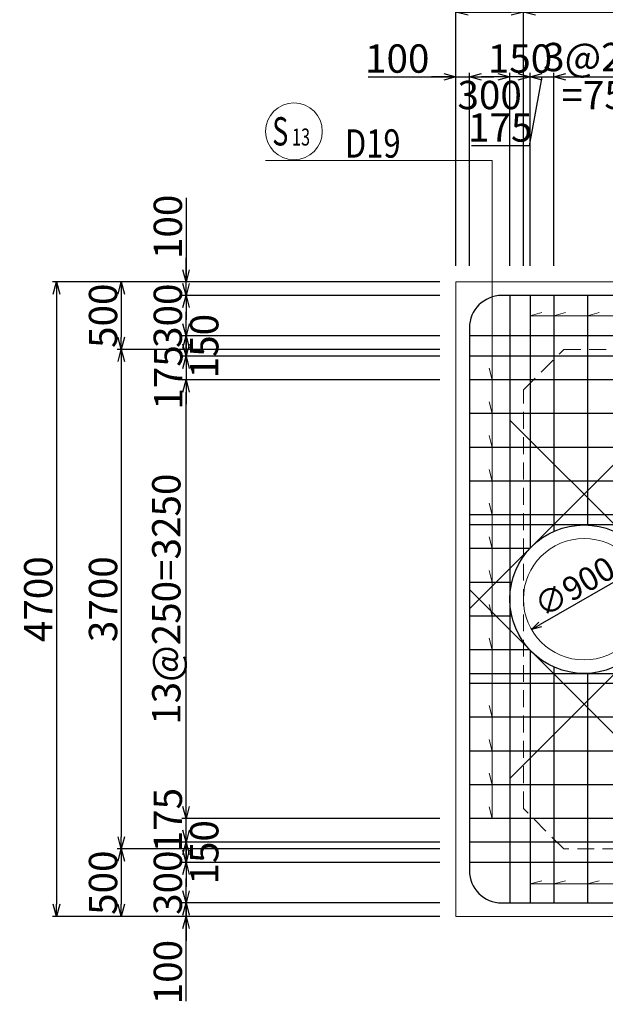
# Model space of a CAD drawing. Extents: x 80423 to 550813, y 123686 to 332097.
# Drawn here: x 179922 to 184262, y 319899 to 327193 of the extents above; entities that cross this region are included whole.
import ezdxf

# ---------------------------------------------------------------- set-up
doc = ezdxf.new("R2010")
doc.units = 0
doc.linetypes.add('HIDDEN', pattern=[0.375, 0.25, -0.125])
doc.layers.get('0').update_dxf_attribs({"linetype": 'CONTINUOUS', "lineweight": 20})
for name, color, linetype, lineweight in [('D-BAR', 2, 'CONTINUOUS', 25), ('D-BAR-DIM', 4, 'CONTINUOUS', 13), ('D-BAR-TXT', 3, 'CONTINUOUS', 20), ('D-STR-DIM', 7, 'CONTINUOUS', 13), ('D-STRC', 3, 'CONTINUOUS', 20)]:
    doc.layers.add(name, color=color, linetype=linetype, lineweight=lineweight)
doc.dimstyles.new('CW-scale50', dxfattribs={"dimscale": 50, "dimtxt": 3.5, "dimasz": 1.5, "dimexe": 0.5, "dimexo": 2, "dimgap": 0.5, "dimtad": 1, "dimdec": 0, "dimdsep": 46, "dimtxsty": 'Standard', "dimblk": 'OPEN30', "dimcen": 0, "dimclrd": 1, "dimclre": 1, "dimclrt": 3, "dimadec": 0, "dimazin": 0, "dimtfac": 1, "dimtdec": 0, "dimtix": 1, "dimtofl": 0, "dimtmove": 0, "dimatfit": 3, "dimldrblk": 'OPEN30', "dimfxl": 0, "dimtolj": 1, "dimtzin": 0, "dimarcsym": 0})
doc.dimstyles.new('CW-scale60', dxfattribs={"dimscale": 60, "dimtxt": 3.5, "dimasz": 1.5, "dimexe": 0.5, "dimexo": 2, "dimgap": 0.5, "dimtad": 1, "dimdec": 0, "dimdsep": 46, "dimtxsty": 'Standard', "dimblk": 'OPEN30', "dimcen": 0, "dimclrd": 1, "dimclre": 1, "dimclrt": 3, "dimadec": 0, "dimazin": 0, "dimtfac": 1, "dimtdec": 0, "dimtix": 1, "dimtofl": 0, "dimtmove": 0, "dimatfit": 3, "dimldrblk": 'OPEN30', "dimfxl": 0, "dimtolj": 1, "dimtzin": 0, "dimarcsym": 0})

# ---------------------------------------------------------------- blocks, each defined once
blk = doc.blocks.new('_Open30')
at = {"color": 0, "linetype": 'ByBlock', "lineweight": -2}
for p, q in [((-1, 0.268), (0, 0)), ((0, 0), (-1, -0.268)), ((0, 0), (-1, 0))]:
    blk.add_line(p, q, dxfattribs=at)
blk = doc.blocks.new('*D2')
at = {"layer": 'D-STR-DIM', "color": 1, "lineweight": -2, "ltscale": 60}
for p, q in [((183154.6, 325369.9), (183154.6, 327279.9)), ((183244.6, 327249.9), (183564.6, 327249.9)), ((183654.6, 325369.9), (183654.6, 327279.9))]:
    blk.add_line(p, q, dxfattribs=at)
at = {"layer": 'D-STR-DIM', "color": 1, "lineweight": -2, "ltscale": 60, "xscale": 90, "yscale": 90, "zscale": 90, "rotation": 180}
blk.add_blockref('_Open30', (183154.6, 327249.9), dxfattribs=at)
at = {"layer": 'D-STR-DIM', "color": 1, "lineweight": -2, "ltscale": 60, "xscale": 90, "yscale": 90, "zscale": 90}
blk.add_blockref('_Open30', (183654.6, 327249.9), dxfattribs=at)
at = {"layer": 'D-STR-DIM', "color": 3, "ltscale": 60, "insert": (183404.6, 327384.9), "char_height": 210, "attachment_point": 5}
blk.add_mtext('\\A1;500', dxfattribs=at)
blk = doc.blocks.new('*D3')
at = {"layer": 'D-STR-DIM', "color": 1, "lineweight": -2, "ltscale": 60}
for p, q in [((183654.6, 325369.9), (183654.6, 327279.9)), ((183744.6, 327249.9), (189264.6, 327249.9)), ((189354.6, 325369.9), (189354.6, 327279.9))]:
    blk.add_line(p, q, dxfattribs=at)
at = {"layer": 'D-STR-DIM', "color": 1, "lineweight": -2, "ltscale": 60, "xscale": 90, "yscale": 90, "zscale": 90, "rotation": 180}
blk.add_blockref('_Open30', (183654.6, 327249.9), dxfattribs=at)
at = {"layer": 'D-STR-DIM', "color": 1, "lineweight": -2, "ltscale": 60, "xscale": 90, "yscale": 90, "zscale": 90}
blk.add_blockref('_Open30', (189354.6, 327249.9), dxfattribs=at)
at = {"layer": 'D-STR-DIM', "color": 3, "ltscale": 60, "insert": (186504.6, 327384.9), "char_height": 210, "attachment_point": 5}
blk.add_mtext('\\A1;5700', dxfattribs=at)
blk = doc.blocks.new('*D5')
at = {"layer": 'D-STR-DIM', "color": 1, "lineweight": -2, "ltscale": 60}
for p, q in [((183154.6, 325369.9), (183154.6, 327759.9)), ((183244.6, 327729.9), (189764.6, 327729.9)), ((189854.6, 325369.9), (189854.6, 327759.9))]:
    blk.add_line(p, q, dxfattribs=at)
at = {"layer": 'D-STR-DIM', "color": 1, "lineweight": -2, "ltscale": 60, "xscale": 90, "yscale": 90, "zscale": 90, "rotation": 180}
blk.add_blockref('_Open30', (183154.6, 327729.9), dxfattribs=at)
at = {"layer": 'D-STR-DIM', "color": 1, "lineweight": -2, "ltscale": 60, "xscale": 90, "yscale": 90, "zscale": 90}
blk.add_blockref('_Open30', (189854.6, 327729.9), dxfattribs=at)
at = {"layer": 'D-STR-DIM', "color": 3, "ltscale": 60, "insert": (186504.6, 327864.9), "char_height": 210, "attachment_point": 5}
blk.add_mtext('\\A1;6700', dxfattribs=at)
blk = doc.blocks.new('*D6')
at = {"layer": 'D-STR-DIM', "color": 1, "lineweight": -2, "ltscale": 60}
for p, q in [((183154.6, 325369.9), (183154.6, 326799.9)), ((183254.6, 325369.9), (183254.6, 326799.9)), ((182503.9, 326769.9), (183154.6, 326769.9)), ((183064.6, 326769.9), (182974.6, 326769.9)), ((183154.6, 326769.9), (183254.6, 326769.9)), ((183344.6, 326769.9), (183434.6, 326769.9))]:
    blk.add_line(p, q, dxfattribs=at)
at = {"layer": 'D-STR-DIM', "color": 1, "lineweight": -2, "ltscale": 60, "xscale": 90, "yscale": 90, "zscale": 90}
blk.add_blockref('_Open30', (183154.6, 326769.9), dxfattribs=at)
at = {"layer": 'D-STR-DIM', "color": 1, "lineweight": -2, "ltscale": 60, "xscale": 90, "yscale": 90, "zscale": 90, "rotation": 180}
blk.add_blockref('_Open30', (183254.6, 326769.9), dxfattribs=at)
at = {"layer": 'D-STR-DIM', "color": 3, "ltscale": 60, "insert": (182719.9, 326904.9), "char_height": 210, "attachment_point": 5}
blk.add_mtext('\\A1;100', dxfattribs=at)
blk = doc.blocks.new('*D7')
at = {"layer": 'D-STR-DIM', "color": 1, "lineweight": -2, "ltscale": 60}
for p, q in [((183554.6, 325369.9), (183554.6, 326799.9)), ((183704.6, 325369.9), (183704.6, 326799.9)), ((183464.6, 326769.9), (183374.6, 326769.9)), ((183794.6, 326769.9), (183884.6, 326769.9))]:
    blk.add_line(p, q, dxfattribs=at)
at = {"layer": 'D-STR-DIM', "color": 1, "lineweight": -2, "ltscale": 60, "xscale": 90, "yscale": 90, "zscale": 90}
blk.add_blockref('_Open30', (183554.6, 326769.9), dxfattribs=at)
at = {"layer": 'D-STR-DIM', "color": 1, "lineweight": -2, "ltscale": 60, "xscale": 90, "yscale": 90, "zscale": 90, "rotation": 180}
blk.add_blockref('_Open30', (183704.6, 326769.9), dxfattribs=at)
at = {"layer": 'D-STR-DIM', "color": 3, "ltscale": 60, "insert": (183629.6, 326904.9), "char_height": 210, "attachment_point": 5}
blk.add_mtext('\\A1;150', dxfattribs=at)
blk = doc.blocks.new('*D8')
at = {"layer": 'D-STR-DIM', "color": 1, "lineweight": -2, "ltscale": 60}
for p, q in [((183704.6, 325369.9), (183704.6, 326799.9)), ((183879.6, 325369.9), (183879.6, 326799.9)), ((183614.6, 326769.9), (183524.6, 326769.9)), ((183792.1, 326769.9), (183696.5, 326259.3)), ((183704.6, 326769.9), (183879.6, 326769.9)), ((183969.6, 326769.9), (184059.6, 326769.9)), ((183696.5, 326259.3), (183269.8, 326259.3))]:
    blk.add_line(p, q, dxfattribs=at)
at = {"layer": 'D-STR-DIM', "color": 1, "lineweight": -2, "ltscale": 60, "xscale": 90, "yscale": 90, "zscale": 90}
blk.add_blockref('_Open30', (183704.6, 326769.9), dxfattribs=at)
at = {"layer": 'D-STR-DIM', "color": 1, "lineweight": -2, "ltscale": 60, "xscale": 90, "yscale": 90, "zscale": 90, "rotation": 180}
blk.add_blockref('_Open30', (183879.6, 326769.9), dxfattribs=at)
at = {"layer": 'D-STR-DIM', "color": 3, "ltscale": 60, "insert": (183483.2, 326394.3), "char_height": 210, "attachment_point": 5}
blk.add_mtext('\\A1;175', dxfattribs=at)
blk = doc.blocks.new('*D9')
at = {"layer": 'D-STR-DIM', "color": 1, "lineweight": -2, "ltscale": 60}
for p, q in [((183879.6, 325369.9), (183879.6, 326799.9)), ((184629.6, 325369.9), (184629.6, 326799.9)), ((183969.6, 326769.9), (184539.6, 326769.9))]:
    blk.add_line(p, q, dxfattribs=at)
at = {"layer": 'D-STR-DIM', "color": 1, "lineweight": -2, "ltscale": 60, "xscale": 90, "yscale": 90, "zscale": 90, "rotation": 180}
blk.add_blockref('_Open30', (183879.6, 326769.9), dxfattribs=at)
at = {"layer": 'D-STR-DIM', "color": 1, "lineweight": -2, "ltscale": 60, "xscale": 90, "yscale": 90, "zscale": 90}
blk.add_blockref('_Open30', (184629.6, 326769.9), dxfattribs=at)
at = {"layer": 'D-STR-DIM', "color": 3, "ltscale": 60, "char_height": 210, "attachment_point": 5}
for s, insert in [('\\A1;3@250', (184254.6, 326916.1)), ('\\A1;=750', (184254.6, 326634.9))]:
    blk.add_mtext(s, dxfattribs=dict(at, insert=insert))
blk = doc.blocks.new('*D13')
at = {"layer": 'D-STR-DIM', "color": 1, "lineweight": -2, "ltscale": 60}
for p, q in [((181154.6, 320739.9), (181154.6, 320829.9)), ((183034.6, 320649.9), (181124.6, 320649.9)), ((181154.6, 320549.9), (181154.6, 320649.9)), ((183034.6, 320549.9), (181124.6, 320549.9)), ((181154.6, 319921.5), (181154.6, 320549.9)), ((181154.6, 320459.9), (181154.6, 320369.9))]:
    blk.add_line(p, q, dxfattribs=at)
at = {"layer": 'D-STR-DIM', "color": 1, "lineweight": -2, "ltscale": 60, "xscale": 90, "yscale": 90, "zscale": 90}
for p, rotation in [((181154.6, 320649.9), 270), ((181154.6, 320549.9), 90)]:
    blk.add_blockref('_Open30', p, dxfattribs=dict(at, rotation=rotation))
at = {"layer": 'D-STR-DIM', "color": 3, "ltscale": 60, "insert": (181019.6, 320137.5), "char_height": 210, "attachment_point": 5, "rotation": 90}
blk.add_mtext('\\A1;100', dxfattribs=at)
blk = doc.blocks.new('*D14')
at = {"layer": 'D-STR-DIM', "color": 1, "lineweight": -2, "ltscale": 60}
for p, q in [((181154.6, 321189.9), (181154.6, 321279.9)), ((183034.6, 321099.9), (181124.6, 321099.9)), ((183034.6, 320949.9), (181124.6, 320949.9)), ((181154.6, 320859.9), (181154.6, 320769.9))]:
    blk.add_line(p, q, dxfattribs=at)
at = {"layer": 'D-STR-DIM', "color": 1, "lineweight": -2, "ltscale": 60, "xscale": 90, "yscale": 90, "zscale": 90}
for p, rotation in [((181154.6, 321099.9), 270), ((181154.6, 320949.9), 90)]:
    blk.add_blockref('_Open30', p, dxfattribs=dict(at, rotation=rotation))
at = {"layer": 'D-STR-DIM', "color": 3, "ltscale": 60, "insert": (181289.6, 321024.9), "char_height": 210, "attachment_point": 5, "rotation": 90}
blk.add_mtext('\\A1;150', dxfattribs=at)
blk = doc.blocks.new('*D15')
at = {"layer": 'D-STR-DIM', "color": 1, "lineweight": -2, "ltscale": 60}
for p, q in [((181154.6, 321364.9), (181154.6, 321454.9)), ((183034.6, 321274.9), (181124.6, 321274.9)), ((183034.6, 321099.9), (181124.6, 321099.9)), ((181154.6, 321009.9), (181154.6, 320919.9))]:
    blk.add_line(p, q, dxfattribs=at)
at = {"layer": 'D-STR-DIM', "color": 1, "lineweight": -2, "ltscale": 60, "xscale": 90, "yscale": 90, "zscale": 90}
for p, rotation in [((181154.6, 321274.9), 270), ((181154.6, 321099.9), 90)]:
    blk.add_blockref('_Open30', p, dxfattribs=dict(at, rotation=rotation))
at = {"layer": 'D-STR-DIM', "color": 3, "ltscale": 60, "insert": (181019.6, 321263.4), "char_height": 210, "attachment_point": 5, "rotation": 90}
blk.add_mtext('\\A1;175', dxfattribs=at)
blk = doc.blocks.new('*D16')
at = {"layer": 'D-STR-DIM', "color": 1, "lineweight": -2, "ltscale": 60}
for p, q in [((183034.6, 324524.9), (181124.6, 324524.9)), ((181154.6, 321364.9), (181154.6, 324434.9)), ((183034.6, 321274.9), (181124.6, 321274.9))]:
    blk.add_line(p, q, dxfattribs=at)
at = {"layer": 'D-STR-DIM', "color": 1, "lineweight": -2, "ltscale": 60, "xscale": 90, "yscale": 90, "zscale": 90}
for p, rotation in [((181154.6, 324524.9), 90), ((181154.6, 321274.9), 270)]:
    blk.add_blockref('_Open30', p, dxfattribs=dict(at, rotation=rotation))
at = {"layer": 'D-STR-DIM', "color": 3, "ltscale": 60, "insert": (181008.4, 322899.9), "char_height": 210, "attachment_point": 5, "rotation": 90}
blk.add_mtext('\\A1;13@250=3250', dxfattribs=at)
blk = doc.blocks.new('*D17')
at = {"layer": 'D-STR-DIM', "color": 1, "lineweight": -2, "ltscale": 60}
for p, q in [((181154.6, 324789.9), (181154.6, 324879.9)), ((183034.6, 324699.9), (181124.6, 324699.9)), ((183034.6, 324524.9), (181124.6, 324524.9)), ((181154.6, 324434.9), (181154.6, 324344.9))]:
    blk.add_line(p, q, dxfattribs=at)
at = {"layer": 'D-STR-DIM', "color": 1, "lineweight": -2, "ltscale": 60, "xscale": 90, "yscale": 90, "zscale": 90}
for p, rotation in [((181154.6, 324699.9), 270), ((181154.6, 324524.9), 90)]:
    blk.add_blockref('_Open30', p, dxfattribs=dict(at, rotation=rotation))
at = {"layer": 'D-STR-DIM', "color": 3, "ltscale": 60, "insert": (181023.2, 324542.7), "char_height": 210, "attachment_point": 5, "rotation": 90}
blk.add_mtext('\\A1;175', dxfattribs=at)
blk = doc.blocks.new('*D18')
at = {"layer": 'D-STR-DIM', "color": 1, "lineweight": -2, "ltscale": 60}
for p, q in [((181154.6, 324939.9), (181154.6, 325029.9)), ((183034.6, 324849.9), (181124.6, 324849.9)), ((183034.6, 324699.9), (181124.6, 324699.9)), ((181154.6, 324609.9), (181154.6, 324519.9))]:
    blk.add_line(p, q, dxfattribs=at)
at = {"layer": 'D-STR-DIM', "color": 1, "lineweight": -2, "ltscale": 60, "xscale": 90, "yscale": 90, "zscale": 90}
for p, rotation in [((181154.6, 324849.9), 270), ((181154.6, 324699.9), 90)]:
    blk.add_blockref('_Open30', p, dxfattribs=dict(at, rotation=rotation))
at = {"layer": 'D-STR-DIM', "color": 3, "ltscale": 60, "insert": (181289.6, 324774.9), "char_height": 210, "attachment_point": 5, "rotation": 90}
blk.add_mtext('\\A1;150', dxfattribs=at)
blk = doc.blocks.new('*D19')
at = {"layer": 'D-STR-DIM', "color": 1, "lineweight": -2, "ltscale": 60}
for p, q in [((181154.6, 325874.3), (181154.6, 325249.9)), ((181154.6, 325339.9), (181154.6, 325429.9)), ((183034.6, 325249.9), (181124.6, 325249.9)), ((181154.6, 325149.9), (181154.6, 325249.9)), ((183034.6, 325149.9), (181124.6, 325149.9)), ((181154.6, 325059.9), (181154.6, 324969.9))]:
    blk.add_line(p, q, dxfattribs=at)
at = {"layer": 'D-STR-DIM', "color": 1, "lineweight": -2, "ltscale": 60, "xscale": 90, "yscale": 90, "zscale": 90}
for p, rotation in [((181154.6, 325249.9), 270), ((181154.6, 325149.9), 90)]:
    blk.add_blockref('_Open30', p, dxfattribs=dict(at, rotation=rotation))
at = {"layer": 'D-STR-DIM', "color": 3, "ltscale": 60, "insert": (181019.6, 325658.3), "char_height": 210, "attachment_point": 5, "rotation": 90}
blk.add_mtext('\\A1;100', dxfattribs=at)
blk = doc.blocks.new('*D20')
at = {"layer": 'D-STR-DIM', "color": 1, "lineweight": -2, "ltscale": 60}
for p, q in [((183034.6, 325249.9), (180644.6, 325249.9)), ((180674.6, 325159.9), (180674.6, 324839.9)), ((183034.6, 324749.9), (180644.6, 324749.9))]:
    blk.add_line(p, q, dxfattribs=at)
at = {"layer": 'D-STR-DIM', "color": 1, "lineweight": -2, "ltscale": 60, "xscale": 90, "yscale": 90, "zscale": 90}
for p, rotation in [((180674.6, 325249.9), 90), ((180674.6, 324749.9), 270)]:
    blk.add_blockref('_Open30', p, dxfattribs=dict(at, rotation=rotation))
at = {"layer": 'D-STR-DIM', "color": 3, "ltscale": 60, "insert": (180539.6, 324999.9), "char_height": 210, "attachment_point": 5, "rotation": 90}
blk.add_mtext('\\A1;500', dxfattribs=at)
blk = doc.blocks.new('*D21')
at = {"layer": 'D-STR-DIM', "color": 1, "lineweight": -2, "ltscale": 60}
for p, q in [((183034.6, 325249.9), (180164.6, 325249.9)), ((180194.6, 325159.9), (180194.6, 320639.9)), ((183034.6, 320549.9), (180164.6, 320549.9))]:
    blk.add_line(p, q, dxfattribs=at)
at = {"layer": 'D-STR-DIM', "color": 1, "lineweight": -2, "ltscale": 60, "xscale": 90, "yscale": 90, "zscale": 90}
for p, rotation in [((180194.6, 325249.9), 90), ((180194.6, 320549.9), 270)]:
    blk.add_blockref('_Open30', p, dxfattribs=dict(at, rotation=rotation))
at = {"layer": 'D-STR-DIM', "color": 3, "ltscale": 60, "insert": (180059.6, 322899.9), "char_height": 210, "attachment_point": 5, "rotation": 90}
blk.add_mtext('\\A1;4700', dxfattribs=at)
blk = doc.blocks.new('*D22')
at = {"layer": 'D-STR-DIM', "color": 1, "lineweight": -2, "ltscale": 60}
for p, q in [((183034.6, 324749.9), (180644.6, 324749.9)), ((180674.6, 324659.9), (180674.6, 321139.9)), ((183034.6, 321049.9), (180644.6, 321049.9))]:
    blk.add_line(p, q, dxfattribs=at)
at = {"layer": 'D-STR-DIM', "color": 1, "lineweight": -2, "ltscale": 60, "xscale": 90, "yscale": 90, "zscale": 90}
for p, rotation in [((180674.6, 324749.9), 90), ((180674.6, 321049.9), 270)]:
    blk.add_blockref('_Open30', p, dxfattribs=dict(at, rotation=rotation))
at = {"layer": 'D-STR-DIM', "color": 3, "ltscale": 60, "insert": (180539.6, 322899.9), "char_height": 210, "attachment_point": 5, "rotation": 90}
blk.add_mtext('\\A1;3700', dxfattribs=at)
blk = doc.blocks.new('*D23')
at = {"layer": 'D-STR-DIM', "color": 1, "lineweight": -2, "ltscale": 60}
for p, q in [((183034.6, 321049.9), (180644.6, 321049.9)), ((180674.6, 320959.9), (180674.6, 320639.9)), ((183034.6, 320549.9), (180644.6, 320549.9))]:
    blk.add_line(p, q, dxfattribs=at)
at = {"layer": 'D-STR-DIM', "color": 1, "lineweight": -2, "ltscale": 60, "xscale": 90, "yscale": 90, "zscale": 90}
for p, rotation in [((180674.6, 321049.9), 90), ((180674.6, 320549.9), 270)]:
    blk.add_blockref('_Open30', p, dxfattribs=dict(at, rotation=rotation))
at = {"layer": 'D-STR-DIM', "color": 3, "ltscale": 60, "insert": (180539.6, 320799.9), "char_height": 210, "attachment_point": 5, "rotation": 90}
blk.add_mtext('\\A1;500', dxfattribs=at)
blk = doc.blocks.new('*D25')
at = {"layer": 'D-STR-DIM', "color": 1, "lineweight": -2, "ltscale": 60}
for p, q in [((183254.6, 325369.9), (183254.6, 326799.9)), ((183554.6, 325369.9), (183554.6, 326799.9)), ((183464.6, 326769.9), (183344.6, 326769.9))]:
    blk.add_line(p, q, dxfattribs=at)
at = {"layer": 'D-STR-DIM', "color": 1, "lineweight": -2, "ltscale": 60, "xscale": 90, "yscale": 90, "zscale": 90, "rotation": 180}
blk.add_blockref('_Open30', (183254.6, 326769.9), dxfattribs=at)
at = {"layer": 'D-STR-DIM', "color": 1, "lineweight": -2, "ltscale": 60, "xscale": 90, "yscale": 90, "zscale": 90}
blk.add_blockref('_Open30', (183554.6, 326769.9), dxfattribs=at)
at = {"layer": 'D-STR-DIM', "color": 3, "ltscale": 60, "insert": (183404.6, 326634.9), "char_height": 210, "attachment_point": 5}
blk.add_mtext('\\A1;300', dxfattribs=at)
blk = doc.blocks.new('*D26')
at = {"layer": 'D-STR-DIM', "color": 1, "lineweight": -2, "ltscale": 60}
for p, q in [((181154.6, 325239.9), (181154.6, 325329.9)), ((183034.6, 325149.9), (181124.6, 325149.9)), ((183034.6, 324849.9), (181124.6, 324849.9)), ((181154.6, 324759.9), (181154.6, 324669.9))]:
    blk.add_line(p, q, dxfattribs=at)
at = {"layer": 'D-STR-DIM', "color": 1, "lineweight": -2, "ltscale": 60, "xscale": 90, "yscale": 90, "zscale": 90}
for p, rotation in [((181154.6, 325149.9), 270), ((181154.6, 324849.9), 90)]:
    blk.add_blockref('_Open30', p, dxfattribs=dict(at, rotation=rotation))
at = {"layer": 'D-STR-DIM', "color": 3, "ltscale": 60, "insert": (181019.6, 324999.9), "char_height": 210, "attachment_point": 5, "rotation": 90}
blk.add_mtext('\\A1;300', dxfattribs=at)
blk = doc.blocks.new('*D27')
at = {"layer": 'D-STR-DIM', "color": 1, "lineweight": -2, "ltscale": 60}
for p, q in [((181154.6, 321039.9), (181154.6, 321129.9)), ((183034.6, 320949.9), (181124.6, 320949.9)), ((183034.6, 320649.9), (181124.6, 320649.9)), ((181154.6, 320559.9), (181154.6, 320469.9))]:
    blk.add_line(p, q, dxfattribs=at)
at = {"layer": 'D-STR-DIM', "color": 1, "lineweight": -2, "ltscale": 60, "xscale": 90, "yscale": 90, "zscale": 90}
for p, rotation in [((181154.6, 320949.9), 270), ((181154.6, 320649.9), 90)]:
    blk.add_blockref('_Open30', p, dxfattribs=dict(at, rotation=rotation))
at = {"layer": 'D-STR-DIM', "color": 3, "ltscale": 60, "insert": (181019.6, 320799.9), "char_height": 210, "attachment_point": 5, "rotation": 90}
blk.add_mtext('\\A1;300', dxfattribs=at)
blk = doc.blocks.new('*D161')
at = {"layer": 'D-STR-DIM', "color": 1, "lineweight": -2, "ltscale": 60}
blk.add_line((184429.3, 323087.4), (183779.8, 322712.4), dxfattribs=at)
at = {"layer": 'D-STR-DIM', "color": 1, "lineweight": -2, "ltscale": 60, "xscale": 75, "yscale": 75, "zscale": 75}
for p, rotation in [((184494.3, 323124.9), 29.99999999998191), ((183714.9, 322674.9), 209.9999999999819)]:
    blk.add_blockref('_Open30', p, dxfattribs=dict(at, rotation=rotation))
at = {"layer": 'D-STR-DIM', "color": 3, "ltscale": 60, "insert": (184033.5, 322992.5), "char_height": 175, "attachment_point": 5, "rotation": 30}
blk.add_mtext('\\A1;∅900', dxfattribs=at)
blk = doc.blocks.new('*U978')
at = {"layer": 'D-BAR-TXT', "color": 0, "ltscale": 60}
blk.add_circle((210, 216), 210, dxfattribs=at)
for s, height, width, p in [('S', 210, 0.7, (48.6, 111)), ('13', 126, 0.7, (195.6, 111)), ('13', 126, 0.7, (195.6, 111)), ('D19', 210, 0.8, (588, 21))]:
    blk.add_text(s, height=height, dxfattribs=dict(at, width=width)).set_placement(p)

msp = doc.modelspace()

# ---------------------------------------------------------------- linework, layer by layer
at = {"layer": 'D-BAR'}
for p, q in [((189514.6, 325149.9), (183494.6, 325149.9)), ((183554.6, 325149.9), (183554.6, 320649.9)), ((183704.6, 325149.9), (183704.6, 323277.4)), ((183879.6, 325149.9), (183879.6, 323401.8)), ((184129.6, 325149.9), (184129.6, 323449.3)), ((183254.6, 324909.9), (183254.6, 320889.9)), ((189754.6, 324849.9), (183254.6, 324849.9)), ((189754.6, 324699.9), (183254.6, 324699.9)), ((185284.4, 324524.9), (183254.6, 324524.9)), ((185109.2, 324274.9), (183254.6, 324274.9)), ((185084.3, 324024.9), (183254.6, 324024.9)), ((185183.6, 323774.9), (183254.6, 323774.9)), ((188502.2, 323524.9), (183254.6, 323524.9)), ((183702.2, 323274.9), (183254.6, 323274.9)), ((183569, 323024.9), (183254.6, 323024.9)), ((183569, 322774.9), (183254.6, 322774.9)), ((183702.2, 322524.9), (183254.6, 322524.9)), ((183704.6, 322522.4), (183704.6, 320649.9)), ((183879.6, 322398), (183879.6, 320649.9)), ((184129.6, 322350.5), (184129.6, 320649.9)), ((189754.6, 322274.9), (183254.6, 322274.9)), ((185185.9, 322024.9), (183254.6, 322024.9)), ((185084.7, 321774.9), (183254.6, 321774.9)), ((185108.2, 321524.9), (183254.6, 321524.9)), ((185280.5, 321274.9), (183254.6, 321274.9)), ((189754.6, 321099.9), (183254.6, 321099.9)), ((189754.6, 320949.9), (183254.6, 320949.9)), ((183494.6, 320649.9), (189514.6, 320649.9))]:
    msp.add_line(p, q, dxfattribs=at)
at = {"layer": 'D-BAR', "color": 6}
for p, q in [((184649, 324222.2), (183254.6, 322827.7)), ((185426.9, 322355.4), (183560.1, 324222.2)), ((185424.6, 323449.9), (183254.6, 323449.9)), ((183560.1, 321577.6), (185426.9, 323444.4)), ((183254.6, 322972.1), (184649, 321577.6)), ((183254.6, 322349.9), (185424.6, 322349.9))]:
    msp.add_line(p, q, dxfattribs=at)
msp.add_circle((184104.6, 322899.9), 550, dxfattribs=at)
at = {"layer": 'D-BAR'}
for centre, start, end in [((183494.6, 324909.9), 90, 180), ((183494.6, 320889.9), 180, 270)]:
    msp.add_arc(centre, 240, start, end, dxfattribs=at)
at = {"layer": 'D-BAR-DIM'}
for p, q in [((182975.5, 326149.9), (181744.6, 326149.9)), ((183391.9, 326149.9), (182123.5, 326149.9)), ((183424, 326149.9), (182975.5, 326149.9)), ((183424, 326149.9), (183391.9, 326149.9)), ((183424, 321274.9), (183424, 326149.9)), ((183424, 323524.9), (183424, 326149.9)), ((183704.6, 325000.2), (183791.5, 325023.5)), ((183879.6, 325000.2), (183966.5, 325023.5)), ((184129.6, 325000.2), (184216.5, 325023.5)), ((183704.6, 325000.2), (189924.1, 325000.2)), ((183424, 324524.9), (183400.7, 324611.8)), ((183424, 324274.9), (183400.7, 324361.8)), ((183424, 324024.9), (183400.7, 324111.8)), ((183424, 323774.9), (183400.7, 323861.8)), ((183424, 323524.9), (183400.7, 323611.8)), ((183424, 323274.9), (183400.7, 323361.8)), ((183424, 323024.9), (183400.7, 323111.8)), ((183424, 322774.9), (183400.7, 322861.8)), ((183424, 322524.9), (183400.7, 322611.8)), ((183424, 322024.9), (183400.7, 322111.8)), ((183424, 321774.9), (183400.7, 321861.8)), ((183424, 321524.9), (183400.7, 321611.8)), ((183424, 321274.9), (183400.7, 321361.8)), ((183704.6, 320790.3), (183791.5, 320813.6)), ((183704.6, 320790.3), (189924.1, 320790.3)), ((183879.6, 320790.3), (183966.5, 320813.6)), ((184129.6, 320790.3), (184216.5, 320813.6))]:
    msp.add_line(p, q, dxfattribs=at)
at = {"layer": 'D-STRC', "color": 3, "linetype": 'HIDDEN', "ltscale": 500}
for p, q in [((183654.6, 324449.9), (183954.6, 324749.9)), ((183954.6, 324749.9), (189054.6, 324749.9)), ((183654.6, 321349.9), (183654.6, 324449.9)), ((183954.6, 321049.9), (183654.6, 321349.9)), ((189054.6, 321049.9), (183954.6, 321049.9))]:
    msp.add_line(p, q, dxfattribs=at)
at = {"layer": 'D-STRC', "color": 3, "ltscale": 100}
msp.add_lwpolyline([(183154.6, 325249.9), (183154.6, 320549.9), (183154.6, 320549.9), (189854.6, 320549.9), (189854.6, 320549.9), (189854.6, 325249.9), (189854.6, 325249.9), (183154.6, 325249.9)], dxfattribs=at)
msp.add_circle((184104.6, 322899.9), 450, dxfattribs=at)

# ---------------------------------------------------------------- block references
at = {"layer": 'D-BAR-TXT', "ltscale": 60}
msp.add_blockref('*U978', (181744.6, 326149.9), dxfattribs=at)

# ---------------------------------------------------------------- dimensions: what is measured, and where the dimension line sits
at = {"layer": 'D-STR-DIM', "ltscale": 60}
for base, p2, picture, middle in [((189854.6, 327729.9), (189854.6, 325249.9), '*D5', (186504.6, 327864.9)), ((183654.6, 327249.9), (183654.6, 325249.9), '*D2', (183404.6, 327384.9))]:
    dim = msp.add_linear_dim(base=base, p1=(183154.6, 325249.9), p2=p2, dimstyle='CW-scale60', dxfattribs=at)
    dim.commit()
    dim.dimension.update_dxf_attribs({"geometry": picture, "text_midpoint": middle})
dim = msp.add_linear_dim(base=(189354.6, 327249.9), p1=(183654.6, 325249.9), p2=(189354.6, 325249.9), dimstyle='CW-scale60', override={"dimtmove": 1}, dxfattribs=at)
dim.commit()
dim.dimension.update_dxf_attribs({"geometry": '*D3', "text_midpoint": (186504.6, 327384.9)})
for base, p1, p2, override, picture, middle in [((183254.6, 326769.9), (183154.6, 325249.9), (183254.6, 325249.9), {"dimtmove": 1}, '*D6', (182719.9, 326793.6)), ((183704.6, 326769.9), (183554.6, 325249.9), (183704.6, 325249.9), {"dimtmove": 2}, '*D7', (183629.6, 326904.9)), ((183254.6, 326769.9), (183554.6, 325249.9), (183254.6, 325249.9), {"dimtmove": 2}, '*D25', (183404.6, 326634.9)), ((183879.6, 326769.9), (183704.6, 325249.9), (183879.6, 325249.9), {"dimtmove": 1}, '*D8', (183666.5, 326259.3))]:
    dim = msp.add_linear_dim(base=base, p1=p1, p2=p2, dimstyle='CW-scale60', override=override, dxfattribs=at)
    dim.commit()
    dim.dimension.update_dxf_attribs({"geometry": picture, "text_midpoint": middle, "dimtype": 160})
dim = msp.add_linear_dim(base=(184629.6, 326769.9), p1=(183879.6, 325249.9), p2=(184629.6, 325249.9), text='3@250\\X=<>', dimstyle='CW-scale60', override={"dimtmove": 1}, dxfattribs=at)
dim.commit()
dim.dimension.update_dxf_attribs({"geometry": '*D9', "text_midpoint": (184254.6, 326769.9)})
for base, p1, p2, override, picture, middle in [((181154.6, 325249.9), (183154.6, 325149.9), (183154.6, 325249.9), {"dimtmove": 1}, '*D19', (181128.3, 325658.3)), ((181154.6, 324849.9), (183154.6, 324699.9), (183154.6, 324849.9), {"dimtmove": 2}, '*D18', (181289.6, 324774.9)), ((181154.6, 324699.9), (183154.6, 324524.9), (183154.6, 324699.9), {"dimtmove": 2}, '*D17', (181023.2, 324542.7)), ((181154.6, 321274.9), (183154.6, 321099.9), (183154.6, 321274.9), {"dimtmove": 2}, '*D15', (181019.6, 321263.4)), ((181154.6, 321099.9), (183154.6, 320949.9), (183154.6, 321099.9), {"dimtmove": 2}, '*D14', (181289.6, 321024.9)), ((181154.6, 320649.9), (183154.6, 320549.9), (183154.6, 320649.9), {"dimtmove": 1}, '*D13', (181144.4, 320137.5))]:
    dim = msp.add_linear_dim(base=base, p1=p1, p2=p2, angle=90, dimstyle='CW-scale60', override=override, dxfattribs=at)
    dim.commit()
    dim.dimension.update_dxf_attribs({"geometry": picture, "text_midpoint": middle, "dimtype": 160})
for base, p1, p2, picture, middle in [((181154.6, 325149.9), (183154.6, 324849.9), (183154.6, 325149.9), '*D26', (181019.6, 324999.9)), ((180674.6, 321049.9), (183154.6, 324749.9), (183154.6, 321049.9), '*D22', (180539.6, 322899.9)), ((181154.6, 320649.9), (183154.6, 320949.9), (183154.6, 320649.9), '*D27', (181019.6, 320799.9)), ((180674.6, 320549.9), (183154.6, 321049.9), (183154.6, 320549.9), '*D23', (180539.6, 320799.9))]:
    dim = msp.add_linear_dim(base=base, p1=p1, p2=p2, angle=90, dimstyle='CW-scale60', override={"dimtmove": 1}, dxfattribs=at)
    dim.commit()
    dim.dimension.update_dxf_attribs({"geometry": picture, "text_midpoint": middle})
for base, p2, picture, middle in [((180194.6, 320549.9), (183154.6, 320549.9), '*D21', (180059.6, 322899.9)), ((180674.6, 324749.9), (183154.6, 324749.9), '*D20', (180539.6, 324999.9))]:
    dim = msp.add_linear_dim(base=base, p1=(183154.6, 325249.9), p2=p2, angle=90, dimstyle='CW-scale60', dxfattribs=at)
    dim.commit()
    dim.dimension.update_dxf_attribs({"geometry": picture, "text_midpoint": middle})
dim = msp.add_linear_dim(base=(181154.6, 324524.9), p1=(183154.6, 321274.9), p2=(183154.6, 324524.9), angle=90, text='13@250=<>', dimstyle='CW-scale60', override={"dimtmove": 1}, dxfattribs=at)
dim.commit()
dim.dimension.update_dxf_attribs({"geometry": '*D16', "text_midpoint": (181008.4, 322899.9)})
dim = msp.add_diameter_dim_2p(p1=(184494.3, 323124.9), p2=(183714.9, 322674.9), dimstyle='CW-scale50', override={"dimtmove": 2}, dxfattribs=at)
dim.commit()
dim.dimension.update_dxf_attribs({"geometry": '*D161', "text_midpoint": (184033.5, 322992.5), "dimtype": 163})

doc.saveas('drawing.dxf')
